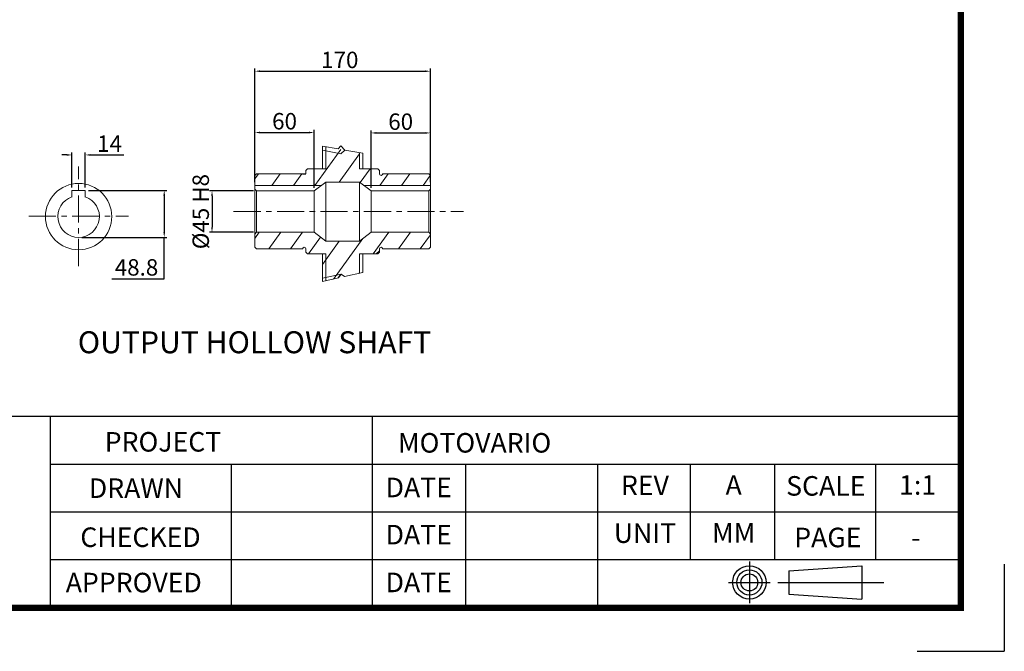
# Model space of a CAD drawing. Extents: x -2501 to 943, y -647 to 1837.
# Drawn here: x -208 to 943, y -647 to 91 of the extents above; entities that cross this region are included whole.
import ezdxf

# ---------------------------------------------------------------- set-up
doc = ezdxf.new("R2010")
doc.units = 0
doc.header["$MEASUREMENT"] = 0
doc.linetypes.add('CENTER', pattern=[50.8, 31.75, -6.35, 6.35, -6.35])
doc.styles.add('MS_PGOTHIC', font='msgothic.ttc', dxfattribs={"height": 0.2})
doc.styles.add('MX_NOTE_STANDARD', font='txt.shx', dxfattribs={"height": 3.15, "bigfont": 'extfont.shx'})
doc.dimstyles.new('MXDIMSTYLE', dxfattribs={"dimtxt": 3.15, "dimasz": 2.5, "dimexe": 1.5, "dimexo": 1, "dimgap": 1, "dimtad": 1, "dimdec": 4, "dimdsep": 46, "dimtxsty": 'MX_NOTE_STANDARD', "dimcen": 2.5, "dimadec": 0, "dimazin": 0, "dimtfac": 1, "dimtdec": 4, "dimtmove": 2, "dimatfit": 3, "dimfxl": 0, "dimtolj": 1, "dimarcsym": 0})

# ---------------------------------------------------------------- blocks, each defined once
blk = doc.blocks.new('GUIDE LINES')
at = {"linetype": 'Continuous'}
blk.add_line((-600.84, 147.78), (-1015.47, 147.78), dxfattribs=at)
at = {"ltscale": 0.1}
for p, q in [((-27.41, 147.78), (-600.84, 147.78)), ((-600.84, 147.78), (-600.84, 27.41)), ((-398.05, 147.78), (-398.05, 27.41)), ((-27.41, 117.69), (-600.84, 117.69)), ((-486.97, 117.69), (-486.97, 27.41)), ((-339.32, 117.69), (-339.32, 27.41)), ((-256.11, 117.69), (-256.11, 27.41)), ((-197.79, 117.69), (-197.79, 57.5)), ((-144.69, 117.69), (-144.69, 57.5)), ((-81.14, 117.69), (-81.14, 57.5)), ((-27.41, 87.59), (-600.84, 87.59)), ((-27.41, 57.5), (-600.84, 57.5)), ((-160.55, 56.53), (-160.55, 30.21)), ((-135.61, 50.74), (-89.71, 53.89)), ((-135.61, 50.74), (-135.61, 36)), ((-89.71, 53.89), (-89.71, 32.84)), ((-173.71, 43.37), (-147.39, 43.37)), ((-142.56, 43.37), (-75.94, 43.37)), ((-135.61, 36), (-89.71, 32.84))]:
    blk.add_line(p, q, dxfattribs=at)
at = {"color": 8, "linetype": 'Continuous'}
for p in [(0, 54.82), (0, 54.82), (-54.82, 0)]:
    blk.add_line(p, (0, 0), dxfattribs=at)
at = {"linetype": 'Continuous', "const_width": 3.98, "flags": 128}
blk.add_lwpolyline([(-1818.25, 1303.15), (-1818.25, 27.41), (-27.41, 27.41), (-27.41, 1303.15)], close=True, dxfattribs=at)
at = {"ltscale": 0.1}
for radius in [10.53, 7.93, 5.32]:
    blk.add_circle((-160.55, 43.37), radius, dxfattribs=at)
at = {"ltscale": 25.4}
for s, insert, char_height, width, attachment_point in [('PROJECT', (-566.57, 138.08), 12.308, 152.7931, 1), ('DRAWN', (-576.56, 108.88), 12.308, 82.3239, 1), ('{\\T0.95;DATE}', (-368.78, 109.32), 12.3084, 139.6257, 2), ('{\\T0.95;REV}', (-226.33, 110.65), 12.3084, 139.6257, 2), ('A', (-170.46, 110.87), 12.31, 139.6257, 2), ('{\\T0.9;SCALE}', (-112.42, 110.33), 12.3084, 87.8115, 2), ('{\\T0.95;1:1}', (-54.6, 110.87), 12.3084, 39.6752, 2), ('MM', (-170.46, 80.79), 12.308, 139.6257, 2), ('{\\T0.9;CHECKED}', (-581.94, 77.99), 12.3084, 139.6257, 1), ('{\\T0.95;DATE}', (-368.78, 79.63), 12.3084, 139.6257, 2), ('{\\T0.95;UNIT}', (-226.33, 80.57), 12.3084, 139.6257, 2), ('{\\T0.95;PAGE}', (-111.14, 77.84), 12.3084, 77.9712, 2), ('{\\T0.95;-}', (-55.77, 77.84), 12.308, 77.9712, 2), ('{\\T0.95;APPROVED}', (-591.11, 49.43), 12.3084, 139.6257, 1), ('{\\T0.95;DATE}', (-368.78, 49.53), 12.3084, 139.6257, 2)]:
    blk.add_mtext(s, dxfattribs=dict(at, insert=insert, char_height=char_height, width=width, attachment_point=attachment_point))
at = {"color": 4, "ltscale": 25.4, "insert": (-381.87, 137.45), "char_height": 12.3084, "width": 329.4584, "attachment_point": 1}
blk.add_mtext('{\\T0.95;MOTOVARIO}', dxfattribs=at)
blk = doc.blocks.new('GUIDE LINES1')
at = {"color": 3, "linetype": 'Continuous'}
blk.add_blockref('GUIDE LINES', (0, 0), dxfattribs=at)
blk = doc.blocks.new('*D19')
at = {"color": 3, "linetype": 'Continuous', "lineweight": -2}
for p, q in [((206.1, 50), (206.1, 172.6)), ((212.1, 169.6), (405.3, 169.6)), ((411.3, 50), (411.3, 172.6))]:
    blk.add_line(p, q, dxfattribs=at)
at = {"color": 3}
for points in [[(212.1, 170.6), (212.1, 168.6), (206.1, 169.6)], [(405.3, 168.6), (405.3, 170.6), (411.3, 169.6)]]:
    blk.add_solid(points, dxfattribs=at)
at = {"layer": 'DEFPOINTS', "color": 0}
for p in [(411.3, 169.6), (206.1, 46.4), (411.3, 46.4)]:
    blk.add_point(p, dxfattribs=at)
at = {"color": 3, "linetype": 'Continuous', "insert": (305.4, 182.8), "char_height": 19.2, "attachment_point": 5}
blk.add_mtext('\\A1;170', dxfattribs=at)
blk = doc.blocks.new('*D20')
at = {"color": 3, "linetype": 'Continuous', "lineweight": -2}
for p, q in [((204.4, 29.7), (153, 29.7)), ((156, 23.7), (156, -12.8)), ((204.4, -18.8), (153, -18.8))]:
    blk.add_line(p, q, dxfattribs=at)
at = {"color": 3}
for points in [[(157, 23.7), (155, 23.7), (156, 29.7)], [(155, -12.8), (157, -12.8), (156, -18.8)]]:
    blk.add_solid(points, dxfattribs=at)
at = {"layer": 'DEFPOINTS', "color": 0}
for p in [(208, 29.7), (156, -18.8), (208, -18.8)]:
    blk.add_point(p, dxfattribs=at)
at = {"color": 3, "linetype": 'Continuous', "insert": (142.8, 5.4), "char_height": 19.2, "attachment_point": 5, "rotation": 90}
blk.add_mtext('\\A1;%%C45 H8', dxfattribs=at)
blk = doc.blocks.new('*D21')
at = {"color": 3, "linetype": 'Continuous', "lineweight": -2}
for p, q in [((206.1, 39.7), (206.1, 100.9)), ((212.1, 97.9), (269.4, 97.9)), ((275.4, 33.3), (275.4, 100.9))]:
    blk.add_line(p, q, dxfattribs=at)
at = {"color": 3}
for points in [[(212.1, 98.9), (212.1, 96.9), (206.1, 97.9)], [(269.4, 96.9), (269.4, 98.9), (275.4, 97.9)]]:
    blk.add_solid(points, dxfattribs=at)
at = {"layer": 'DEFPOINTS', "color": 0}
for p in [(275.4, 97.9), (206.1, 36.1), (275.4, 29.7)]:
    blk.add_point(p, dxfattribs=at)
at = {"color": 3, "linetype": 'Continuous', "insert": (240.8, 111.1), "char_height": 19.2, "attachment_point": 5}
blk.add_mtext('\\A1;60', dxfattribs=at)
blk = doc.blocks.new('*D22')
at = {"color": 3, "linetype": 'Continuous', "lineweight": -2}
for p, q in [((342, 33.3), (342, 100.4)), ((348, 97.4), (405.3, 97.4)), ((411.3, 39.7), (411.3, 100.4))]:
    blk.add_line(p, q, dxfattribs=at)
at = {"color": 3}
for points in [[(348, 98.4), (348, 96.4), (342, 97.4)], [(405.3, 96.4), (405.3, 98.4), (411.3, 97.4)]]:
    blk.add_solid(points, dxfattribs=at)
at = {"layer": 'DEFPOINTS', "color": 0}
for p in [(411.3, 97.4), (411.3, 36.1), (342, 29.7)]:
    blk.add_point(p, dxfattribs=at)
at = {"color": 3, "linetype": 'Continuous', "insert": (376.6, 110.6), "char_height": 19.2, "attachment_point": 5}
blk.add_mtext('\\A1;60', dxfattribs=at)
blk = doc.blocks.new('*D23')
at = {"color": 3, "linetype": 'Continuous', "lineweight": -2}
for p, q in [((-13.8, 71.7), (-19.8, 71.7)), ((-7.8, 33.8), (-7.8, 74.7)), ((7.8, 33.8), (7.8, 74.7)), ((13.8, 71.7), (52.7, 71.7))]:
    blk.add_line(p, q, dxfattribs=at)
at = {"color": 3}
for points in [[(-13.8, 70.7), (-13.8, 72.7), (-7.8, 71.7)], [(13.8, 72.7), (13.8, 70.7), (7.8, 71.7)]]:
    blk.add_solid(points, dxfattribs=at)
at = {"layer": 'DEFPOINTS', "color": 0}
for p in [(7.8, 71.7), (-7.8, 30.2), (7.8, 30.2)]:
    blk.add_point(p, dxfattribs=at)
at = {"color": 3, "linetype": 'Continuous', "insert": (36.2, 84.9), "char_height": 19.2, "attachment_point": 5}
blk.add_mtext('\\A1;14', dxfattribs=at)
blk = doc.blocks.new('*D24')
at = {"color": 3, "linetype": 'Continuous', "lineweight": -2}
for p, q in [((11.4, 30.2), (103.1, 30.2)), ((100.1, 24.2), (100.1, -18.7)), ((3.6, -24.7), (103.1, -24.7)), ((100.1, -73), (100.1, -24.7)), ((38.9, -73), (100.1, -73))]:
    blk.add_line(p, q, dxfattribs=at)
at = {"color": 3}
for points in [[(101.1, 24.2), (99.1, 24.2), (100.1, 30.2)], [(99.1, -18.7), (101.1, -18.7), (100.1, -24.7)]]:
    blk.add_solid(points, dxfattribs=at)
at = {"layer": 'DEFPOINTS', "color": 0}
for p in [(7.8, 30.2), (0, -24.7), (100.1, -24.7)]:
    blk.add_point(p, dxfattribs=at)
at = {"color": 3, "linetype": 'Continuous', "insert": (67.7, -59.8), "char_height": 19.2, "attachment_point": 5}
blk.add_mtext('\\A1;48.8', dxfattribs=at)
blk = doc.blocks.new('OUPUT 130')
at = {"linetype": 'Continuous', "lineweight": 13, "ltscale": 30}
h = blk.add_hatch(dxfattribs=at)
h.set_pattern_fill('ANSI31-Metric', color=256, scale=6.43991, angle=9)
h.set_pattern_definition([(54, (502.993, -10417.587), (-16.54174, 12.018278), [])])
h.paths.add_polyline_path([(306.8, 82.3), (303.4, 78.8), (289, 81.2), (289, 81.1), (289, 55.5), (285.1, 55.5), (275.4, 55.5), (267.7, 55.5), (265.7, 53.6), (265.7, 49.7, -1), (261.8, 49.7), (208, 49.7), (206.1, 47.7), (206.1, 36.1), (283.9, 36.1), (289, 40), (328.4, 40), (333.5, 36.1), (411.3, 36.1), (411.3, 47.7), (409.4, 49.7), (356.1, 49.7), (355.5, 49, -0.002388), (355.4, 49, -0.84034), (351.7, 49.7), (351.7, 53.6), (349.7, 55.5), (342, 55.5), (332.3, 55.5), (328.4, 55.5), (328.4, 74.3), (328.4, 74.3), (311.2, 77.3), (306.8, 72.9)])
h.paths.add_polyline_path([(310.8, -70.5), (328.4, -66.6), (328.4, -44.1), (332.3, -44.1), (342, -44.1), (348.1, -44.1), (351.7, -40.5), (351.7, -38.2, -1), (355.6, -38.2), (409.4, -38.2), (411.3, -36.3), (411.3, -20.8), (409.4, -18.8), (342, -18.8), (328.4, -29.1), (289, -29.1), (275.4, -18.8), (208, -18.8), (206.1, -20.8), (206.1, -36.3), (208, -38.2), (261.8, -38.2, -1), (265.7, -38.2), (265.7, -42.1), (267.7, -44.1), (275.4, -44.1), (285.1, -44.1), (285.1, -76.3), (303.9, -72.2), (304, -72.3), (307.1, -69.2), (307.1, -67.8)])
at = {"linetype": 'Continuous', "lineweight": 13}
for p, q in [((285.1, 81.9), (285.1, 55.5)), ((285.1, 81.9), (303.4, 78.8)), ((289, 81.1), (289, 55.5)), ((303.4, 78.8), (306.8, 82.3)), ((306.8, 72.9), (311.2, 77.3)), ((311.2, 77.3), (332.3, 73.7)), ((328.4, 74.4), (328.4, 55.5)), ((332.3, 73.7), (332.3, 55.5)), ((206.1, 47.7), (208, 49.7)), ((206.1, 47.7), (206.1, 31.6)), ((208, 49.7), (261.8, 49.7)), ((267.7, 55.5), (265.7, 53.6)), ((265.7, 53.6), (265.7, 49.7)), ((267.7, 55.5), (275.4, 55.5)), ((275.4, 55.5), (289, 55.5)), ((328.4, 55.5), (342, 55.5)), ((342, 55.5), (349.7, 55.5)), ((349.7, 55.5), (351.7, 53.6)), ((351.7, 53.6), (351.7, 49.7)), ((355.4, 49), (356.1, 49.7)), ((355.6, 49.7), (409.4, 49.7)), ((409.4, 49.7), (411.3, 47.7)), ((411.3, 47.7), (411.3, 31.6)), ((206.1, 36.1), (283.9, 36.1)), ((275.4, 29.7), (289, 40)), ((289, 40), (328.4, 40)), ((289, 40), (289, -29.1)), ((328.4, 40), (342, 29.7)), ((328.4, 40), (328.4, -29.1)), ((333.5, 36.1), (411.3, 36.1)), ((-7.8, 30.2), (-7.8, 22.5)), ((-7.8, 30.2), (7.8, 30.2)), ((7.8, 30.2), (7.8, 22.5)), ((208, 29.7), (206.1, 31.6)), ((206.1, 31.6), (206.1, -20.8)), ((208, 29.7), (275.4, 29.7)), ((208, 29.7), (208, -18.8)), ((275.4, 29.7), (275.4, -18.8)), ((342, 29.7), (409.4, 29.7)), ((342, 29.7), (342, -18.8)), ((409.4, 29.7), (411.3, 31.6)), ((409.4, 29.7), (409.4, -18.8)), ((411.3, 31.6), (411.3, 27.7)), ((411.3, 27.7), (411.3, -16.9)), ((38.5, -0.4), (38.8, -0.2)), ((208, -18.8), (206.1, -20.8)), ((206.1, -20.8), (206.1, -36.3)), ((208, -18.8), (275.4, -18.8)), ((275.4, -18.8), (289, -29.1)), ((342, -18.8), (328.4, -29.1)), ((342, -18.8), (409.4, -18.8)), ((409.4, -18.8), (411.3, -20.8)), ((411.3, -16.9), (411.3, -20.8)), ((411.3, -20.8), (411.3, -36.3)), ((289, -29.1), (328.4, -29.1)), ((206.1, -36.3), (208, -38.2)), ((208, -38.2), (261.8, -38.2)), ((265.7, -38.2), (265.7, -42.1)), ((267.7, -44.1), (265.7, -42.1)), ((267.7, -44.1), (275.4, -44.1)), ((275.4, -44.1), (289, -44.1)), ((285.1, -44.1), (285.1, -76.3)), ((289, -44.1), (289, -75.4)), ((328.4, -44.1), (328.4, -66.7)), ((328.4, -44.1), (342, -44.1)), ((332.3, -44.1), (332.3, -65.8)), ((342, -44.1), (349.7, -44.1)), ((348.1, -44.1), (351.7, -40.5)), ((351.7, -42.1), (349.7, -44.1)), ((351.7, -38.2), (351.7, -42.1)), ((355.6, -38.2), (409.4, -38.2)), ((411.3, -36.3), (409.4, -38.2)), ((307.1, -67.8), (310.8, -70.5)), ((310.8, -70.5), (332.3, -65.8)), ((285.1, -76.3), (303.9, -72.2))]:
    blk.add_line(p, q, dxfattribs=at)
at = {"color": 3, "linetype": 'Continuous'}
for p, q in [((311.2, 77.3), (306.8, 82.3)), ((261.8, 49.7), (265.7, 49.7)), ((303.9, -72.2), (307.1, -67.8))]:
    blk.add_line(p, q, dxfattribs=at)
at = {"color": 3, "linetype": 'Continuous', "lineweight": 13, "ltscale": 30}
for p, q in [((306.8, 72.9), (285.1, 77.3)), ((307.1, -67.8), (285.1, -72.4))]:
    blk.add_line(p, q, dxfattribs=at)
at = {"color": 1, "linetype": 'CENTER', "lineweight": 13}
for p, q in [((0, -58.2), (0, 58.2)), ((-58.2, 0), (58.2, 0)), ((181.2, 5.4), (450.2, 5.4))]:
    blk.add_line(p, q, dxfattribs=at)
at = {"linetype": 'Continuous', "lineweight": 13}
blk.add_circle((0, -0.4), 38.8, dxfattribs=at)
for centre, radius, start, end in [((353.6, 49.7), 1.94, 180, 0), ((0, -0.4), 24.3, 108.6629, 71.3371), ((263.8, -38.2), 1.94, 0, 180), ((353.6, -38.2), 1.94, 0, 180)]:
    blk.add_arc(centre, radius, start, end, dxfattribs=at)
at = {"lineweight": 13, "style": 'MS_PGOTHIC', "width": 1.007218}
blk.add_text('OUTPUT HOLLOW SHAFT', height=25.663, dxfattribs=at).set_placement((-1, -160.2))
at = {"color": 3, "linetype": 'Continuous'}
dim = blk.add_linear_dim(base=(411.3, 169.6), p1=(206.1, 46.4), p2=(411.3, 46.4), text='170', dimstyle='MXDIMSTYLE', override={"dimscale": 1.2, "dimtxt": 16, "dimasz": 5, "dimexe": 2.5, "dimexo": 3, "dimgap": 3, "dimtoh": 1, "dimdec": 0, "dimzin": 9, "dimtxsty": 'Standard', "dimcen": 0, "dimclrd": 3, "dimclre": 3, "dimclrt": 3, "dimtdec": 0, "dimtofl": 0, "dimtmove": 0, "dimtfill": 0, "dimtzin": 0}, dxfattribs=at)
dim.commit()
dim.dimension.update_dxf_attribs({"geometry": '*D19', "text_midpoint": (305.4, 169.6), "dimtype": 160})
for base, p1, p2, text, picture, middle in [((275.4, 97.9), (206.1, 36.1), (275.4, 29.7), '60', '*D21', (240.8, 111.1)), ((411.3, 97.4), (342, 29.7), (411.3, 36.1), '60', '*D22', (376.6, 110.6)), ((7.8, 71.7), (-7.8, 30.2), (7.8, 30.2), '14', '*D23', (36.2, 84.9))]:
    dim = blk.add_linear_dim(base=base, p1=p1, p2=p2, text=text, dimstyle='MXDIMSTYLE', override={"dimscale": 1.2, "dimtxt": 16, "dimasz": 5, "dimexe": 2.5, "dimexo": 3, "dimgap": 3, "dimtoh": 1, "dimdec": 0, "dimzin": 9, "dimtxsty": 'Standard', "dimcen": 0, "dimclrd": 3, "dimclre": 3, "dimclrt": 3, "dimtdec": 0, "dimtofl": 0, "dimtmove": 0, "dimtfill": 0, "dimtzin": 0}, dxfattribs=at)
    dim.commit()
    dim.dimension.update_dxf_attribs({"geometry": picture, "text_midpoint": middle})
for base, p1, p2, text, picture, middle in [((100.1, -24.7), (7.8, 30.2), (0, -24.7), '48.8', '*D24', (67.7, -73)), ((156, -18.8), (208, 29.7), (208, -18.8), '%%C45 H8', '*D20', (156, 5.4))]:
    dim = blk.add_linear_dim(base=base, p1=p1, p2=p2, angle=90, text=text, dimstyle='MXDIMSTYLE', override={"dimscale": 1.2, "dimtxt": 16, "dimasz": 5, "dimexe": 2.5, "dimexo": 3, "dimgap": 3, "dimtoh": 1, "dimdec": 0, "dimzin": 9, "dimtxsty": 'Standard', "dimcen": 0, "dimclrd": 3, "dimclre": 3, "dimclrt": 3, "dimtdec": 0, "dimtofl": 0, "dimtmove": 0, "dimtfill": 0, "dimtzin": 0}, dxfattribs=at)
    dim.commit()
    dim.dimension.update_dxf_attribs({"geometry": picture, "text_midpoint": middle, "dimtype": 160})

msp = doc.modelspace()

# ---------------------------------------------------------------- block references
at = {"color": 3, "linetype": 'Continuous', "xscale": 1.856548889395201, "yscale": 1.856548889395201, "zscale": 1.856548889395201}
msp.add_blockref('GUIDE LINES1', (943.2, -647.4), dxfattribs=at)
at = {"color": 3, "linetype": 'Continuous', "lineweight": -3}
msp.add_blockref('OUPUT 130', (-139.2, -138.7), dxfattribs=at)

doc.saveas('drawing.dxf')
